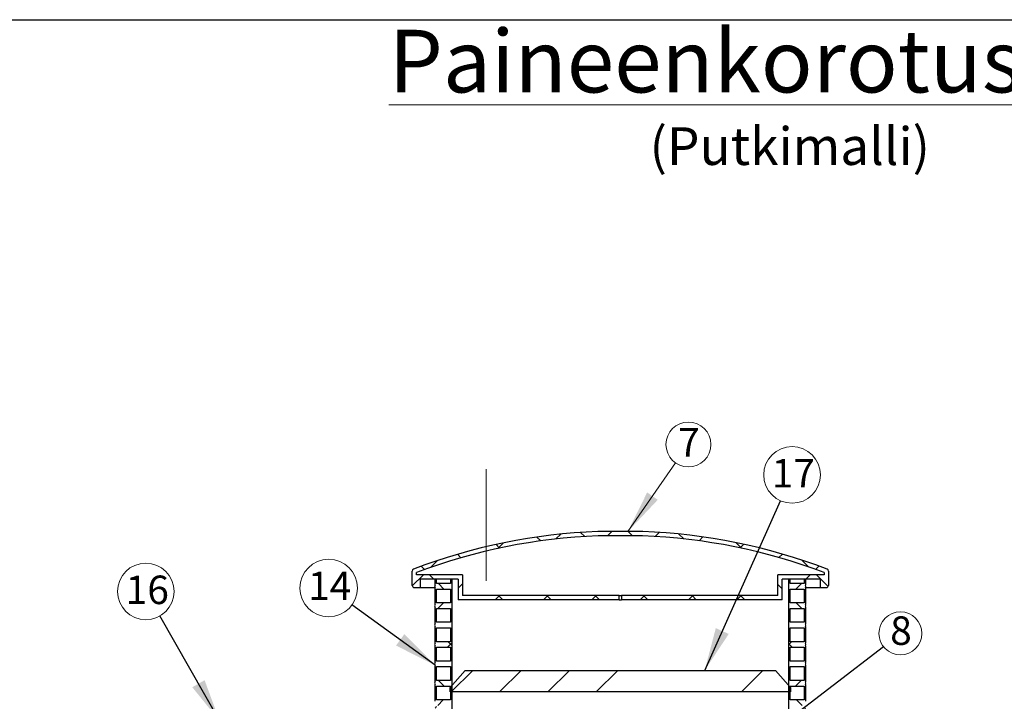
# Model space of a CAD drawing. Units: millimetres. Extents: x 500 to 20500, y 500 to 14350.
# Drawn here: x 6531 to 11102, y 11184 to 14350 of the extents above; entities that cross this region are included whole.
import ezdxf

# ---------------------------------------------------------------- set-up
doc = ezdxf.new("R2010")
doc.units = ezdxf.units.MM
doc.header["$LTSCALE"] = 50
doc.linetypes.add('SLD-Center', pattern=[19.05, 15.24, -1.27, 1.27, -1.27])
doc.linetypes.add('SLD-Solid', pattern=[0])
doc.styles.add('SLDTEXTSTYLE0', font='arial.ttf', dxfattribs={"width": 0.948})
doc.styles.get("Standard").update_dxf_attribs({"font": 'arial.ttf'})
doc.dimstyles.new('SLDDIMSTYLE3', dxfattribs={"dimtxt": 0.18, "dimasz": 200, "dimexe": 0, "dimexo": 0.0625, "dimgap": 0, "dimtad": 0, "dimtih": 1, "dimtoh": 1, "dimdec": 0, "dimrnd": 1e-09, "dimzin": 0, "dimdsep": 46, "dimtxsty": 'Standard', "dimsah": 1, "dimcen": 0.09, "dimadec": 0, "dimazin": 0, "dimtfac": 200, "dimtdec": 0, "dimtofl": 0, "dimtmove": 0, "dimatfit": 3, "dimfxl": 1, "dimfrac": 2, "dimtolj": 1, "dimtzin": 0, "dimarcsym": 0})
pattern_1 = [(45, (0, 0), (-112.2532015133644, 112.2532015133644), []), (135, (0, 0), (-112.2532015133644, -112.2532015133644), [])]

# ---------------------------------------------------------------- blocks, each defined once
blk = doc.blocks.new('SW_NOTE_0_13')
at = {"color": 0, "linetype": 'SLD-Solid', "lineweight": 0}
blk.add_circle((59.46383388915344, 85.5109360143047), 104.1540576206241, dxfattribs=at)
at = {"color": 0, "linetype": 'Continuous', "lineweight": 0, "insert": (61.7992558720179, 161.8225872013698), "char_height": 132.2916666666667, "attachment_point": 2, "style": 'SLDTEXTSTYLE0'}
blk.add_mtext('7', dxfattribs=at)
blk = doc.blocks.new('SW_NOTE_0_14')
at = {"color": 0, "linetype": 'SLD-Solid', "lineweight": 0}
blk.add_circle((79.21775045221513, 60.84732525578617), 99.88918348596692, dxfattribs=at)
at = {"color": 0, "linetype": 'Continuous', "lineweight": 0, "insert": (81.85555099920472, 139.7544059796404), "char_height": 132.2916666666667, "attachment_point": 2, "style": 'SLDTEXTSTYLE0'}
blk.add_mtext('8', dxfattribs=at)
blk = doc.blocks.new('SW_NOTE_0_19')
at = {"color": 0, "linetype": 'SLD-Solid', "lineweight": 0}
blk.add_circle((-108.0494930623496, 78.39013680254192), 133.4904734389378, dxfattribs=at)
at = {"color": 0, "linetype": 'Continuous', "lineweight": 0, "insert": (-103.4456544983367, 154.5615753704585), "char_height": 132.2916666666667, "attachment_point": 2, "style": 'SLDTEXTSTYLE0'}
blk.add_mtext('14', dxfattribs=at)
blk = doc.blocks.new('SW_NOTE_0_20')
at = {"color": 0, "linetype": 'SLD-Solid', "lineweight": 0}
blk.add_circle((-65.02441076976645, 114.1396867482408), 131.3622551836832, dxfattribs=at)
at = {"color": 0, "linetype": 'Continuous', "lineweight": 0, "insert": (-58.06785826503458, 187.6112882463171), "char_height": 132.2916666666667, "attachment_point": 2, "style": 'SLDTEXTSTYLE0'}
blk.add_mtext('16', dxfattribs=at)
blk = doc.blocks.new('SW_NOTE_0_21')
at = {"color": 0, "linetype": 'SLD-Solid', "lineweight": 0}
blk.add_circle((53.57838920155844, 119.9391441419673), 131.3622551836803, dxfattribs=at)
at = {"color": 0, "linetype": 'Continuous', "lineweight": 0, "insert": (59.53378352149124, 193.9304441527526), "char_height": 132.2916666666667, "attachment_point": 2, "style": 'SLDTEXTSTYLE0'}
blk.add_mtext('17', dxfattribs=at)

msp = doc.modelspace()

# ---------------------------------------------------------------- hatches: boundary and pattern name
at = {"linetype": 'SLD-Solid', "lineweight": 18}
h = msp.add_hatch(dxfattribs=at)
h.set_pattern_fill('ANSI37', scale=50, style=0)
h.set_pattern_definition(pattern_1)
edge = h.paths.add_edge_path(flags=0)
edge.add_line((10285.09434006093, 11722.30305131761), (10285.09434006093, 11789.41715711356))
edge.add_arc((10275.09434006093, 11789.41715711356), 10, 0, 69.17506438715623)
edge.add_arc((9319.094340060932, 9276.025034030316), 2699.066002235141, 69.17506438714936, 87.79416665834674)
edge.add_line((9422.980162043246, 11973.09103626546), (9215.208518078618, 11973.09103626546))
edge.add_arc((9319.094340060932, 9276.025034030316), 2699.066002235141, 92.20583334165327, 110.8249356128507)
edge.add_arc((8363.094340060932, 11789.41715711356), 10, 110.8249356128535, 180)
edge.add_line((8353.094340060932, 11789.41715711356), (8353.094340060932, 11722.30305131761))
edge.add_arc((8363.094340060932, 11722.30305131761), 10, 180, 270.0000000000008)
edge.add_line((8363.094340060932, 11712.30305131761), (8391.59261369004, 11712.30305131761))
edge.add_line((8391.59261369004, 11712.30305131761), (8391.59261369004, 11752.30305131761))
edge.add_line((8391.59261369004, 11752.30305131761), (8567.09434006093, 11752.30305131761))
edge.add_line((8567.09434006093, 11752.30305131761), (8567.09434006093, 11656.30305131761))
edge.add_line((8567.09434006093, 11656.30305131761), (9314.094340060932, 11656.30305131761))
edge.add_line((9314.094340060932, 11656.30305131761), (9314.094340060932, 11676.30305131761))
edge.add_line((9314.094340060932, 11676.30305131761), (8587.094340060932, 11676.30305131761))
edge.add_line((8587.094340060932, 11676.30305131761), (8587.094340060932, 11772.30305131761))
edge.add_line((8587.094340060932, 11772.30305131761), (8373.094340060932, 11772.30305131761))
edge.add_line((8373.094340060932, 11772.30305131761), (8373.094340060932, 11782.51234585381))
edge.add_arc((9319.094340060932, 9276.025034030316), 2679.066002235141, 92.21405264400852, 110.67754082497481, ccw=False)
edge.add_line((9215.5942723849, 11953.09103626546), (9422.59440773696, 11953.09103626546))
edge.add_arc((9319.094340060932, 9276.025034030316), 2679.066002235141, 69.32245917502348, 87.78594735598989, ccw=False)
edge.add_line((10265.09434006093, 11782.51234585381), (10265.09434006093, 11772.30305131761))
edge.add_line((10265.09434006093, 11772.30305131761), (10051.09434006093, 11772.30305131761))
edge.add_line((10051.09434006093, 11772.30305131761), (10051.09434006093, 11676.30305131761))
edge.add_line((10051.09434006093, 11676.30305131761), (9324.094340060932, 11676.30305131761))
edge.add_line((9324.094340060932, 11676.30305131761), (9324.094340060932, 11656.30305131761))
edge.add_line((9324.094340060932, 11656.30305131761), (10071.09434006093, 11656.30305131761))
edge.add_line((10071.09434006093, 11656.30305131761), (10071.09434006093, 11752.30305131761))
edge.add_line((10071.09434006093, 11752.30305131761), (10246.59606643182, 11752.30305131761))
edge.add_line((10246.59606643182, 11752.30305131761), (10246.59606643182, 11712.30305131761))
edge.add_line((10246.59606643182, 11712.30305131761), (10275.09434006093, 11712.30305131761))
edge.add_arc((10275.09434006093, 11722.30305131761), 10, 270.0000000000008, 360.0000000000008)
h = msp.add_hatch(dxfattribs=at)
h.set_pattern_fill('ANSI37', scale=50, style=0)
h.set_pattern_definition(pattern_1)
edge = h.paths.add_edge_path(flags=0)
edge.add_line((8530.094340061018, 11752.30305131761), (8530.094340061018, 11731.30305131761))
edge.add_line((8530.094340061018, 11731.30305131761), (8466.094340061018, 11731.30305131761))
edge.add_line((8466.094340061018, 11731.30305131761), (8466.094340061018, 11752.30305131761))
edge.add_line((8466.094340061018, 11752.30305131761), (8459.094340061018, 11752.30305131761))
edge.add_line((8459.094340061018, 11752.30305131761), (8459.094340061018, 11724.30305131761))
edge.add_arc((8467.973005206553, 11718.30305131761), 10.71590849002292, 145.9500668319532, 214.0499331680611)
edge.add_line((8459.09434006102, 11712.30305131761), (8459.09434006102, 11634.30305131761))
edge.add_arc((8467.973005206553, 11628.30305131761), 10.71590849002292, 145.9500668319477, 214.0499331680611)
edge.add_line((8459.09434006102, 11622.30305131761), (8459.09434006102, 11544.30305131761))
edge.add_arc((8467.973005206555, 11538.30305131761), 10.71590849002292, 145.9500668319532, 214.0499331680531)
edge.add_line((8459.094340061021, 11532.30305131761), (8459.094340061021, 11454.30305131761))
edge.add_arc((8467.973005206555, 11448.30305131761), 10.71590849002292, 145.9500668319477, 214.0499331680531)
edge.add_line((8459.094340061021, 11442.30305131761), (8459.094340061021, 11364.30305131761))
edge.add_arc((8467.973005206557, 11358.30305131761), 10.71590849002292, 145.9500668319532, 214.0499331680611)
edge.add_line((8459.094340061023, 11352.30305131761), (8459.094340061023, 11274.30305131761))
edge.add_arc((8467.973005206557, 11268.30305131761), 10.71590849002292, 145.9500668319477, 214.0499331680611)
edge.add_line((8459.094340061023, 11262.30305131761), (8459.094340061023, 11184.30305131761))
edge.add_arc((8467.973005206559, 11178.30305131761), 10.71590849002292, 145.9500668319532, 214.0499331680611)
edge.add_line((8459.094340061025, 11172.30305131761), (8459.094340061025, 11094.30305131761))
edge.add_arc((8467.973005206559, 11088.30305131761), 10.71590849002292, 145.9500668319477, 214.0499331680531)
edge.add_line((8459.094340061025, 11082.30305131761), (8459.094340061027, 11004.30305131761))
edge.add_arc((8467.97300520656, 10998.30305131761), 10.71590849002292, 145.9500668319477, 214.0499331680611)
edge.add_line((8459.094340061027, 10992.30305131761), (8537.094340061025, 10992.30305131761))
edge.add_line((8537.094340061025, 10992.30305131761), (8537.094340060932, 11752.30305131761))
edge.add_line((8537.094340060932, 11752.30305131761), (8530.094340061018, 11752.30305131761))
h.paths.add_polyline_path([(8466.09434006102, 11705.30305131761), (8530.09434006102, 11705.30305131761), (8530.09434006102, 11641.30305131761), (8466.09434006102, 11641.30305131761)], flags=0)
h.paths.add_polyline_path([(8466.09434006102, 11615.30305131761), (8530.09434006102, 11615.30305131761), (8530.09434006102, 11551.30305131761), (8466.09434006102, 11551.30305131761)], flags=0)
h.paths.add_polyline_path([(8466.09434006102, 11525.30305131761), (8530.09434006102, 11525.30305131761), (8530.09434006102, 11461.30305131761), (8466.09434006102, 11461.30305131761)], flags=0)
h.paths.add_polyline_path([(8466.09434006102, 11435.30305131761), (8530.09434006102, 11435.30305131761), (8530.09434006102, 11371.30305131761), (8466.09434006102, 11371.30305131761)], flags=0)
h.paths.add_polyline_path([(8466.094340061023, 11345.30305131761), (8530.094340061023, 11345.30305131761), (8530.094340061023, 11281.30305131761), (8466.094340061023, 11281.30305131761)], flags=0)
h.paths.add_polyline_path([(8466.094340061023, 11255.30305131761), (8530.094340061023, 11255.30305131761), (8530.094340061023, 11191.30305131761), (8466.094340061023, 11191.30305131761)], flags=0)
h.paths.add_polyline_path([(8466.094340061025, 11165.30305131761), (8530.094340061025, 11165.30305131761), (8530.094340061025, 11101.30305131761), (8466.094340061025, 11101.30305131761)], flags=0)
h.paths.add_polyline_path([(8466.094340061025, 11075.30305131761), (8530.094340061025, 11075.30305131761), (8530.094340061025, 11011.30305131761), (8466.094340061025, 11011.30305131761)], flags=0)
h = msp.add_hatch(dxfattribs=at)
h.set_pattern_fill('ANSI37', scale=50, style=0)
h.set_pattern_definition(pattern_1)
edge = h.paths.add_edge_path(flags=0)
edge.add_line((10172.09434006085, 11752.30305131761), (10172.09434006085, 11731.30305131761))
edge.add_line((10172.09434006085, 11731.30305131761), (10108.09434006084, 11731.30305131761))
edge.add_line((10108.09434006084, 11731.30305131761), (10108.09434006084, 11752.30305131761))
edge.add_line((10108.09434006084, 11752.30305131761), (10101.09434006093, 11752.30305131761))
edge.add_line((10101.09434006093, 11752.30305131761), (10101.09434006084, 10992.30305131761))
edge.add_line((10101.09434006084, 10992.30305131761), (10179.09434006084, 10992.30305131761))
edge.add_arc((10170.2156749153, 10998.30305131761), 10.71590849002292, 325.9500668319459, 394.0499331680476)
edge.add_line((10179.09434006084, 11004.30305131761), (10179.09434006084, 11082.30305131761))
edge.add_arc((10170.21567491531, 11088.30305131761), 10.71590849002292, 325.9500668319486, 394.0499331680531)
edge.add_line((10179.09434006084, 11094.30305131761), (10179.09434006084, 11172.30305131761))
edge.add_arc((10170.21567491531, 11178.30305131761), 10.71590849002292, 325.9500668319405, 394.0499331680531)
edge.add_line((10179.09434006084, 11184.30305131761), (10179.09434006084, 11262.30305131761))
edge.add_arc((10170.21567491531, 11268.30305131761), 10.71590849002292, 325.9500668319459, 394.0499331680476)
edge.add_line((10179.09434006084, 11274.30305131761), (10179.09434006084, 11352.30305131761))
edge.add_arc((10170.21567491531, 11358.30305131761), 10.71590849002292, 325.9500668319405, 394.0499331680531)
edge.add_line((10179.09434006084, 11364.30305131761), (10179.09434006084, 11442.30305131761))
edge.add_arc((10170.21567491531, 11448.30305131761), 10.71590849002292, 325.950066831954, 394.0499331680476)
edge.add_line((10179.09434006084, 11454.30305131761), (10179.09434006084, 11532.30305131761))
edge.add_arc((10170.21567491531, 11538.30305131761), 10.71590849002292, 325.950066831954, 394.0499331680476)
edge.add_line((10179.09434006084, 11544.30305131761), (10179.09434006084, 11622.30305131761))
edge.add_arc((10170.21567491531, 11628.30305131761), 10.71590849002292, 325.9500668319405, 394.0499331680531)
edge.add_line((10179.09434006084, 11634.30305131761), (10179.09434006085, 11712.30305131761))
edge.add_arc((10170.21567491531, 11718.30305131761), 10.71590849002292, 325.9500668319459, 394.0499331680476)
edge.add_line((10179.09434006085, 11724.30305131761), (10179.09434006085, 11752.30305131761))
edge.add_line((10179.09434006085, 11752.30305131761), (10172.09434006085, 11752.30305131761))
h.paths.add_polyline_path([(10172.09434006084, 11641.30305131761), (10108.09434006084, 11641.30305131761), (10108.09434006084, 11705.30305131761), (10172.09434006084, 11705.30305131761)], flags=0)
h.paths.add_polyline_path([(10172.09434006084, 11551.30305131761), (10108.09434006084, 11551.30305131761), (10108.09434006084, 11615.30305131761), (10172.09434006084, 11615.30305131761)], flags=0)
h.paths.add_polyline_path([(10172.09434006084, 11461.30305131761), (10108.09434006084, 11461.30305131761), (10108.09434006084, 11525.30305131761), (10172.09434006084, 11525.30305131761)], flags=0)
h.paths.add_polyline_path([(10172.09434006084, 11371.30305131761), (10108.09434006084, 11371.30305131761), (10108.09434006084, 11435.30305131761), (10172.09434006084, 11435.30305131761)], flags=0)
h.paths.add_polyline_path([(10172.09434006084, 11281.30305131761), (10108.09434006084, 11281.30305131761), (10108.09434006084, 11345.30305131761), (10172.09434006084, 11345.30305131761)], flags=0)
h.paths.add_polyline_path([(10172.09434006084, 11191.30305131761), (10108.09434006084, 11191.30305131761), (10108.09434006084, 11255.30305131761), (10172.09434006084, 11255.30305131761)], flags=0)
h.paths.add_polyline_path([(10172.09434006084, 11101.30305131761), (10108.09434006084, 11101.30305131761), (10108.09434006084, 11165.30305131761), (10172.09434006084, 11165.30305131761)], flags=0)
h.paths.add_polyline_path([(10172.09434006084, 11011.30305131761), (10108.09434006084, 11011.30305131761), (10108.09434006084, 11075.30305131761), (10172.09434006084, 11075.30305131761)], flags=0)
h = msp.add_hatch(dxfattribs=at)
h.set_pattern_fill('ANSI34', scale=50, style=0)
h.set_pattern_definition([(45, (0, 0), (-673.5192090801866, 673.5192090801866), []), (45, (224.5065, 0), (-673.5192090801866, 673.5192090801866), []), (45, (449.013, 0), (-673.5192090801866, 673.5192090801866), []), (45, (673.52, 0), (-673.5192090801866, 673.5192090801866), [])])
h.paths.add_polyline_path([(8529.094340060936, 11228.10589313641), (10109.09434006094, 11228.10589313641), (10109.09434006094, 11248.10589313641), (10039.09434006094, 11328.10589313641), (8599.094340060932, 11328.10589313641), (8529.094340060936, 11248.10589313641)], flags=0)

# ---------------------------------------------------------------- linework, layer by layer
at = {"color": 7, "linetype": 'SLD-Solid', "lineweight": 25}
for p, q in [((500, 14350), (20500, 14350)), ((9422.980567310251, 11973.0910253659), (9215.208312366403, 11973.0910253659)), ((9422.594329212106, 11953.09104443939), (9215.594550464548, 11953.09104443939)), ((8353.094359729685, 11722.30281354339), (8353.094359729685, 11789.41716672333)), ((8373.09386381904, 11772.30300427826), (8373.09386381904, 11782.51256467254)), ((8587.094565723337, 11772.30300427826), (8373.09386381904, 11772.30300427826)), ((8567.094107959665, 11752.30302335175), (8391.592284534372, 11752.30302335175)), ((8391.592284534372, 11712.30306149872), (8391.592284534372, 11752.30302335175)), ((8459.094306323923, 11724.30314542206), (8459.094306323923, 11752.30302335175)), ((8459.094306323923, 11752.30302335175), (8466.094275806345, 11752.30302335175)), ((8466.094275806345, 11731.30311490448), (8466.094275806345, 11752.30302335175)), ((8530.094405506052, 11752.30302335175), (8530.094405506052, 11731.30311490448)), ((8530.094405506052, 11752.30302335175), (8537.094374988474, 11752.30302335175)), ((8537.094374988474, 11752.30302335175), (8537.094374988474, 10992.30327130707)), ((8567.094107959665, 11752.30302335175), (8567.094107959665, 11656.30282880218)), ((8587.094565723337, 11772.30300427826), (8587.094565723337, 11676.30328656586)), ((10051.09431395332, 11676.30328656586), (10051.09431395332, 11772.30300427826)), ((10265.09453902046, 11772.30300427826), (10051.09431395332, 11772.30300427826)), ((10246.59611830512, 11752.30302335175), (10071.09477171699, 11752.30302335175)), ((10071.09477171699, 11656.30282880218), (10071.09477171699, 11752.30302335175)), ((10101.09450468818, 10992.30327130707), (10101.09450468818, 11752.30302335175)), ((10101.09450468818, 11752.30302335175), (10108.0944741706, 11752.30302335175)), ((10108.0944741706, 11731.30311490448), (10108.0944741706, 11752.30302335175)), ((10172.09412703315, 11752.30302335175), (10172.09412703315, 11731.30311490448)), ((10172.09412703315, 11752.30302335175), (10179.09457335273, 11752.30302335175)), ((10179.09457335273, 11752.30302335175), (10179.09457335273, 11724.30314542206)), ((10246.59611830512, 11752.30302335175), (10246.59611830512, 11712.30306149872)), ((10265.09453902046, 11782.51256467254), (10265.09453902046, 11772.30300427826)), ((10285.09451994697, 11789.41716672333), (10285.09451994697, 11722.30281354339)), ((8363.09458861152, 11712.30306149872), (8391.592284534372, 11712.30306149872)), ((8391.592284534372, 11712.30306149872), (8459.094306323923, 11712.30306149872)), ((8459.094306323923, 11634.30299283417), (8459.094306323923, 11712.30306149872)), ((8530.094405506052, 11731.30311490448), (8466.094275806345, 11731.30311490448)), ((8466.094275806345, 11641.30296231659), (8466.094275806345, 11705.3030920163)), ((8466.094275806345, 11705.3030920163), (8530.094405506052, 11705.3030920163)), ((8530.094405506052, 11705.3030920163), (8530.094405506052, 11641.30296231659)), ((10172.09412703315, 11731.30311490448), (10108.0944741706, 11731.30311490448)), ((10108.0944741706, 11705.3030920163), (10172.09412703315, 11705.3030920163)), ((10108.0944741706, 11641.30296231659), (10108.0944741706, 11705.3030920163)), ((10172.09412703315, 11705.3030920163), (10172.09412703315, 11641.30296231659)), ((10179.09457335273, 11712.30306149872), (10246.59611830512, 11712.30306149872)), ((10179.09457335273, 11712.30306149872), (10179.09457335273, 11634.30299283417)), ((10246.59611830512, 11712.30306149872), (10275.09429106513, 11712.30306149872)), ((9314.094802234567, 11656.30282880218), (8567.094107959665, 11656.30282880218)), ((9314.094802234567, 11676.30328656586), (8587.094565723337, 11676.30328656586)), ((9314.094802234567, 11656.30282880218), (9314.094802234567, 11676.30328656586)), ((9314.094802234567, 11676.30328656586), (9324.094077442087, 11676.30328656586)), ((9314.094802234567, 11656.30282880218), (9324.094077442087, 11656.30282880218)), ((9324.094077442087, 11676.30328656586), (9324.094077442087, 11656.30282880218)), ((10051.09431395332, 11676.30328656586), (9324.094077442087, 11676.30328656586)), ((10071.09477171699, 11656.30282880218), (9324.094077442087, 11656.30282880218)), ((8459.094306323923, 11544.30284024628), (8459.094306323923, 11622.30290891083)), ((8530.094405506052, 11641.30296231659), (8466.094275806345, 11641.30296231659)), ((8466.094275806345, 11551.30328656586), (8466.094275806345, 11615.30293942841)), ((8466.094275806345, 11615.30293942841), (8530.094405506052, 11615.30293942841)), ((8530.094405506052, 11615.30293942841), (8530.094405506052, 11551.30328656586)), ((10172.09412703315, 11641.30296231659), (10108.0944741706, 11641.30296231659)), ((10108.0944741706, 11615.30293942841), (10172.09412703315, 11615.30293942841)), ((10108.0944741706, 11551.30328656586), (10108.0944741706, 11615.30293942841)), ((10172.09412703315, 11615.30293942841), (10172.09412703315, 11551.30328656586)), ((10179.09457335273, 11622.30290891083), (10179.09457335273, 11544.30284024628)), ((8459.094306323923, 11454.30316449554), (8459.094306323923, 11532.3032331601)), ((8530.094405506052, 11551.30328656586), (8466.094275806345, 11551.30328656586)), ((8466.094275806345, 11461.30313397796), (8466.094275806345, 11525.30326367767)), ((8466.094275806345, 11525.30326367767), (8530.094405506052, 11525.30326367767)), ((8530.094405506052, 11525.30326367767), (8530.094405506052, 11461.30313397796)), ((10172.09412703315, 11551.30328656586), (10108.0944741706, 11551.30328656586)), ((10108.0944741706, 11525.30326367767), (10172.09412703315, 11525.30326367767)), ((10108.0944741706, 11461.30313397796), (10108.0944741706, 11525.30326367767)), ((10172.09412703315, 11525.30326367767), (10172.09412703315, 11461.30313397796)), ((10179.09457335273, 11532.3032331601), (10179.09457335273, 11454.30316449554)), ((8459.094306323923, 11364.30301190765), (8459.094306323923, 11442.3030805722)), ((8530.094405506052, 11461.30313397796), (8466.094275806345, 11461.30313397796)), ((8466.094275806345, 11371.30298139007), (8466.094275806345, 11435.30311108978)), ((8466.094275806345, 11435.30311108978), (8530.094405506052, 11435.30311108978)), ((8530.094405506052, 11435.30311108978), (8530.094405506052, 11371.30298139007)), ((10172.09412703315, 11461.30313397796), (10108.0944741706, 11461.30313397796)), ((10108.0944741706, 11435.30311108978), (10172.09412703315, 11435.30311108978)), ((10108.0944741706, 11371.30298139007), (10108.0944741706, 11435.30311108978)), ((10172.09412703315, 11435.30311108978), (10172.09412703315, 11371.30298139007)), ((10179.09457335273, 11442.3030805722), (10179.09457335273, 11364.30301190765)), ((8459.094306323923, 11274.30285931976), (8459.094306323923, 11352.30292798431)), ((8530.094405506052, 11371.30298139007), (8466.094275806345, 11371.30298139007)), ((8466.094275806345, 11281.30282880218), (8466.094275806345, 11345.30295850189)), ((8466.094275806345, 11345.30295850189), (8530.094405506052, 11345.30295850189)), ((8530.094405506052, 11345.30295850189), (8530.094405506052, 11281.30282880218)), ((10172.09412703315, 11371.30298139007), (10108.0944741706, 11371.30298139007)), ((10108.0944741706, 11345.30295850189), (10172.09412703315, 11345.30295850189)), ((10108.0944741706, 11281.30282880218), (10108.0944741706, 11345.30295850189)), ((10172.09412703315, 11345.30295850189), (10172.09412703315, 11281.30282880218)), ((10179.09457335273, 11352.30292798431), (10179.09457335273, 11274.30285931976)), ((8529.094001148142, 11248.10590268524), (8599.094649646677, 11328.1058263913)), ((8599.094649646677, 11328.1058263913), (10039.09423002998, 11328.1058263913)), ((10039.09423002998, 11328.1058263913), (10109.0939248542, 11248.10590268524)), ((8459.094306323923, 11184.30318356903), (8459.094306323923, 11262.30325223358)), ((8530.094405506052, 11281.30282880218), (8466.094275806345, 11281.30282880218)), ((8466.094275806345, 11191.30315305145), (8466.094275806345, 11255.30328275116)), ((8466.094275806345, 11255.30328275116), (8530.094405506052, 11255.30328275116)), ((8529.094001148142, 11228.10592175873), (8529.094001148142, 11248.10590268524)), ((8530.094405506052, 11255.30328275116), (8530.094405506052, 11191.30315305145)), ((10172.09412703315, 11281.30282880218), (10108.0944741706, 11281.30282880218)), ((10108.0944741706, 11255.30328275116), (10172.09412703315, 11255.30328275116)), ((10108.0944741706, 11191.30315305145), (10108.0944741706, 11255.30328275116)), ((10109.0939248542, 11248.10590268524), (10109.0939248542, 11228.10592175873)), ((10172.09412703315, 11255.30328275116), (10172.09412703315, 11191.30315305145)), ((10179.09457335273, 11262.30325223358), (10179.09457335273, 11184.30318356903)), ((10109.0939248542, 11228.10592175873), (8529.094001148142, 11228.10592175873)), ((8530.094405506052, 11191.30315305145), (8466.094275806345, 11191.30315305145)), ((10172.09412703315, 11191.30315305145), (10108.0944741706, 11191.30315305145))]:
    msp.add_line(p, q, dxfattribs=at)
at = {"color": 7, "linetype": 'SLD-Center', "lineweight": 18, "ltscale": 2}
msp.add_line((8696.289588330825, 12262.37160448179), (8696.289588330825, 11744.57856919099), dxfattribs=at)
at = {"color": 7, "linetype": 'Continuous', "lineweight": 0}
msp.add_line((9575.75629189701, 12291.6286866272), (9354.24696441892, 11973.09103626546), dxfattribs=at)
at = {"color": 7, "linetype": 'SLD-Solid', "lineweight": 25}
for centre, radius, start, end in [((9319.094340060969, 9276.025034030316), 2699.066002235144, 92.20583334165332, 110.8249356128507), ((9319.094340060969, 9276.025034030316), 2679.066002235143, 92.21405264400936, 110.6775408249757), ((9319.094340060969, 9276.025034030316), 2679.066002235143, 69.32245917502435, 87.78594735599069), ((9319.094340060969, 9276.025034030316), 2699.066002235143, 69.17506438714936, 87.7941666583467), ((8363.09434006097, 11789.41715711356), 10.00000000000215, 110.8249356128633, 179.9999980015944), ((10275.09434006097, 11789.41715711356), 10.00000000000086, 0, 69.17506438715625), ((8363.09434006097, 11722.30305131761), 10.00000000000001, 180, 270.0000000000008), ((8467.97300520659, 11718.30305131761), 10.71590849002317, 145.9500668319532, 214.0499331680612), ((10170.21567491535, 11718.30305131761), 10.71590849002467, 325.9500668319458, 34.04993316804138), ((10275.09434006097, 11722.30305131761), 10.00000000000001, 270.0000000000008, 0), ((8467.97300520659, 11628.30305131761), 10.71590849002268, 145.9500668319477, 214.0499331680612), ((10170.21567491535, 11628.30305131761), 10.71590849002419, 325.9500668319458, 34.04993316804683), ((8467.973005206593, 11538.30305131761), 10.71590849002467, 145.9500668319586, 214.0499331680531), ((10170.21567491535, 11538.30305131761), 10.71590849002317, 325.950066831954, 34.04993316804683), ((8467.973005206593, 11448.30305131761), 10.71590849002166, 145.9500668319477, 214.0499331680531), ((10170.21567491535, 11448.30305131761), 10.71590849002166, 325.9500668319485, 34.04993316805228), ((8467.973005206595, 11358.30305131761), 10.71590849002419, 145.9500668319532, 214.0499331680557), ((10170.21567491534, 11358.30305131761), 10.71590849002419, 325.9500668319458, 34.04993316804683), ((8467.973005206595, 11268.30305131761), 10.71590849002317, 145.9500668319532, 214.0499331680477), ((10170.21567491534, 11268.30305131761), 10.71590849002317, 325.950066831954, 34.04993316804683)]:
    msp.add_arc(centre, radius, start, end, dxfattribs=at)
at = {"color": 7, "linetype": 'Continuous', "lineweight": 0}
msp.add_solid([(9354.24696441892, 11973.09103626546), (9493.061478116724, 12120.16425200117), (9443.801216173335, 12154.419566819)], dxfattribs=at)

# ---------------------------------------------------------------- block references
for name, p in [('SW_NOTE_0_13', (9575.75629189701, 12291.6286866272)), ('SW_NOTE_0_21', (10062.7738120563, 12115.69104453728)), ('SW_NOTE_0_19', (8073.458298093796, 11632.0828191723)), ('SW_NOTE_0_20', (7181.376612027628, 11580.60999878635)), ('SW_NOTE_0_14', (10540.27910489369, 11438.93380681968))]:
    msp.add_blockref(name, p, dxfattribs=at)

# ---------------------------------------------------------------- texts
at = {"color": 7, "linetype": 'Continuous', "lineweight": 0, "attachment_point": 1, "style": 'SLDTEXTSTYLE0'}
for s, insert, char_height in [('\\LPaineenkorotusasema', (8244.073029681582, 14303.16809081854), 291.0416666666666), ('(Putkimalli)', (9454.994608492185, 13850.28177793062), 175)]:
    msp.add_mtext(s, dxfattribs=dict(at, insert=insert, char_height=char_height))

# ---------------------------------------------------------------- leaders
at = {"color": 7, "linetype": 'Continuous', "lineweight": 0}
for points in [[(9710.94919238772, 11328.10589313641), (10062.7738120563, 12115.69104453728)], [(8459.094340061021, 11352.30305131761), (8073.458298093796, 11632.0828191723)], [(7459.560935452073, 11092.30305131761), (7181.376612027628, 11580.60999878635)], [(9721.289588330823, 10809.86618989154), (10540.27910489369, 11438.93380681968)]]:
    msp.add_leader(points, dimstyle='SLDDIMSTYLE3', dxfattribs=at)

doc.saveas('drawing.dxf')
